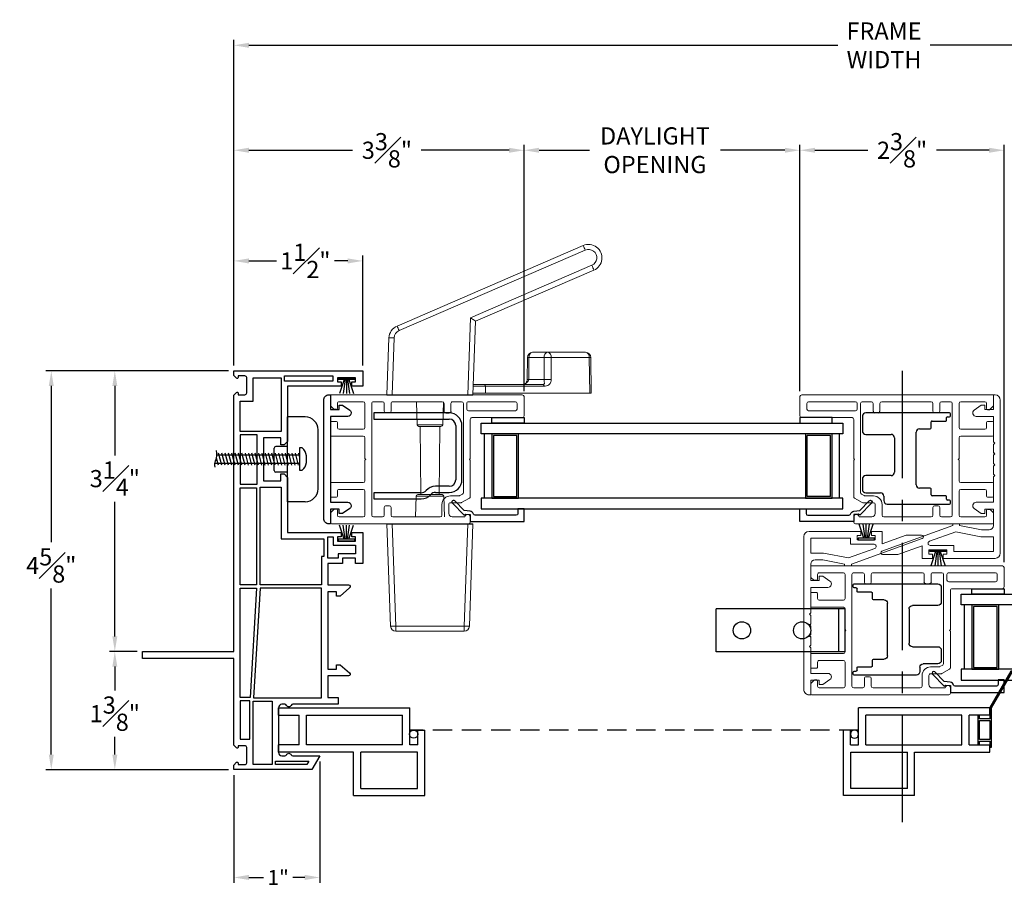
# Model space of a CAD drawing. Extents: x 137.7 to 165.6, y 14.6 to 58.8.
# Drawn here: x 137.7 to 149.1, y 14.8 to 24.9 of the extents above; entities that cross this region are included whole.
import ezdxf

# ---------------------------------------------------------------- set-up
doc = ezdxf.new("R2010")
doc.units = 0
doc.header["$LTSCALE"] = 0.3
doc.header["$MEASUREMENT"] = 0
doc.linetypes.add('CENTER', pattern=[2, 1.25, -0.25, 0.25, -0.25])
doc.linetypes.add('HIDDEN', pattern=[0.375, 0.25, -0.125])
doc.layers.add('CENTER', color=2, linetype='CENTER')
doc.layers.add('SECTION', color=7, linetype='Continuous')
doc.styles.add('ARCHITECTURAL', font='simplex.shx')
doc.dimstyles.new('DIM-MMSTACKED', dxfattribs={"dimscale": 0, "dimtxt": 0.5, "dimasz": 0.125, "dimexe": 0.063, "dimexo": 0.063, "dimgap": 0.07, "dimtad": 0, "dimtih": 1, "dimtoh": 1, "dimdec": 4, "dimzin": 4, "dimdsep": 46, "dimlunit": 4, "dimtxsty": 'ARCHITECTURAL', "dimcen": 0.02, "dimclrt": 7, "dimadec": 0, "dimazin": 0, "dimtfac": 0.75, "dimtdec": 4, "dimtmove": 2, "dimatfit": 3, "dimfxl": 1, "dimfrac": 1, "dimtolj": 1, "dimtzin": 4, "dimarcsym": 0})

# ---------------------------------------------------------------- blocks, each defined once
blk = doc.blocks.new('Weatherstrip')
at = {"linetype": 'Continuous'}
for p, q in [((100.637, 8.108), (100.637, 8.298)), ((100.637, 8.298), (100.657, 8.298)), ((100.657, 8.298), (100.657, 8.108)), ((100.657, 8.23), (100.822, 8.285)), ((100.657, 8.216), (100.822, 8.239)), ((100.657, 8.203), (100.822, 8.203)), ((100.657, 8.189), (100.822, 8.166)), ((100.657, 8.175), (100.822, 8.12)), ((100.657, 8.108), (100.637, 8.108))]:
    blk.add_line(p, q, dxfattribs=at)
blk.add_line((100.657, 8.108), (100.657, 8.108))
blk = doc.blocks.new('Strike')
at = {"linetype": 'Continuous'}
for p, q in [((24.661, 25.55), (24.456, 25.55)), ((24.456, 24.564), (24.456, 25.55)), ((24.811, 24.714), (24.811, 25.4)), ((24.456, 25.207), (24.321, 25.207)), ((24.301, 24.927), (24.301, 25.187)), ((24.456, 24.907), (24.321, 24.907)), ((24.661, 24.564), (24.456, 24.564))]:
    blk.add_line(p, q, dxfattribs=at)
for p, q in [((23.636, 25.109), (24.596, 25.109)), ((23.691, 24.99), (23.654, 25.128)), ((23.73, 24.99), (23.693, 25.128)), ((23.769, 24.99), (23.732, 25.128)), ((23.808, 24.99), (23.771, 25.128)), ((23.846, 24.99), (23.809, 25.128)), ((23.885, 24.99), (23.848, 25.128)), ((23.924, 24.99), (23.887, 25.128)), ((23.963, 24.99), (23.926, 25.128)), ((24.002, 24.99), (23.965, 25.128)), ((24.041, 24.99), (24.004, 25.128)), ((24.079, 24.99), (24.042, 25.128)), ((24.118, 24.99), (24.081, 25.128)), ((24.157, 24.99), (24.12, 25.128)), ((24.196, 24.99), (24.159, 25.128)), ((24.235, 24.99), (24.198, 25.128)), ((24.273, 24.99), (24.236, 25.128)), ((24.312, 24.99), (24.275, 25.128)), ((24.351, 24.99), (24.314, 25.128)), ((24.39, 24.99), (24.353, 25.128)), ((24.429, 24.99), (24.392, 25.128)), ((24.468, 24.99), (24.431, 25.128)), ((24.506, 24.99), (24.469, 25.128)), ((24.545, 24.99), (24.508, 25.128)), ((24.584, 24.99), (24.547, 25.128)), ((24.596, 25.091), (24.586, 25.128)), ((24.596, 25.189), (24.596, 24.929)), ((24.626, 25.189), (24.596, 25.189)), ((24.676, 25.02), (24.676, 25.098)), ((24.596, 25.01), (23.608, 25.01)), ((23.652, 24.99), (23.631, 25.071)), ((24.596, 24.929), (24.626, 24.929))]:
    blk.add_line(p, q)
for centre, radius, start, end in [((24.661, 25.4), 0.15, 0, 90), ((24.321, 25.187), 0.02, 90, 180), ((24.321, 24.927), 0.02, 180, 270), ((24.661, 24.714), 0.15, 270, 0)]:
    blk.add_arc(centre, radius, start, end, dxfattribs=at)
for centre, radius, start, end in [((23.483, 25.112), 0.153, 332.1206, 17.6504), ((24.53, 25.077), 0.148, 8.43, 49.57), ((23.711, 24.992), 0.105, 152.1206, 194.6217), ((24.53, 25.042), 0.148, 310.43, 351.57)]:
    blk.add_arc(centre, radius, start, end)
blk = doc.blocks.new('Screen vertical')
for p, q in [((12.315, 40.924), (13.84, 40.924)), ((12.315, 40.839), (12.315, 40.924)), ((13.84, 40.494), (13.84, 40.924)), ((12.315, 40.839), (12.555, 40.839)), ((12.555, 40.494), (12.555, 40.839)), ((12.64, 40.839), (13.755, 40.839)), ((12.64, 40.494), (12.64, 40.839)), ((13.755, 40.494), (13.755, 40.839)), ((13.935, 40.494), (13.935, 40.667)), ((13.935, 40.667), (14.015, 40.667)), ((14.015, 39.904), (14.015, 40.667)), ((12.555, 40.494), (12.315, 40.494)), ((12.315, 40.409), (12.315, 40.494)), ((13.755, 40.494), (12.64, 40.494)), ((13.935, 40.494), (13.84, 40.494)), ((13.188, 40.409), (12.315, 40.409)), ((13.188, 39.904), (13.188, 40.409)), ((13.93, 40.409), (13.273, 40.409)), ((13.273, 39.989), (13.273, 40.409)), ((13.93, 39.989), (13.93, 40.409)), ((13.273, 39.989), (13.93, 39.989)), ((13.188, 39.904), (14.015, 39.904))]:
    blk.add_line(p, q)
blk.add_circle((13.887, 40.619), 0.0475)
blk = doc.blocks.new('New interlock')
at = {"linetype": 'Continuous', "lineweight": 15}
for p, q in [((49.882, 24.779), (49.882, 25.382)), ((49.962, 24.901), (49.962, 25.362)), ((49.962, 25.362), (50.134, 25.362)), ((50.134, 25.362), (50.134, 25.214)), ((50.214, 25.312), (50.214, 25.222)), ((50.454, 25.362), (50.264, 25.362)), ((50.454, 25.262), (50.454, 25.362)), ((50.534, 25.362), (50.534, 25.162)), ((50.831, 25.362), (50.534, 25.362)), ((50.956, 25.362), (50.861, 25.362)), ((51.081, 25.362), (50.986, 25.362)), ((51.206, 25.362), (51.111, 25.362)), ((51.534, 25.362), (51.236, 25.362)), ((51.534, 25.162), (51.534, 25.362)), ((51.614, 25.362), (51.614, 25.262)), ((51.784, 25.362), (51.614, 25.362)), ((51.784, 25.382), (51.784, 25.362)), ((50.134, 25.214), (50.191, 24.923)), ((50.214, 25.222), (50.264, 24.968)), ((50.404, 25.262), (50.454, 25.262)), ((50.404, 25.221), (50.404, 25.262)), ((50.461, 25.139), (50.404, 25.221)), ((51.664, 25.221), (51.607, 25.139)), ((51.614, 25.262), (51.664, 25.262)), ((51.664, 25.262), (51.664, 25.221)), ((50.264, 24.968), (50.284, 24.968)), ((50.284, 24.968), (50.284, 24.888)), ((50.032, 24.901), (49.962, 24.901)), ((50.264, 24.888), (49.965, 24.065)), ((50.032, 24.626), (50.032, 24.901)), ((50.191, 24.923), (50.08, 24.617)), ((50.284, 24.888), (50.264, 24.888)), ((49.932, 24.779), (49.882, 24.779)), ((49.932, 24.821), (49.932, 24.779)), ((49.982, 24.821), (49.932, 24.821)), ((49.982, 24.612), (49.982, 24.821)), ((49.882, 24.654), (49.932, 24.654)), ((49.882, 24.532), (49.882, 24.654)), ((49.932, 24.654), (49.932, 24.612)), ((50.028, 24.532), (49.882, 24.532)), ((49.926, 24.251), (50.028, 24.532)), ((49.932, 24.612), (49.982, 24.612)), ((49.926, 24.072), (49.926, 24.251))]:
    blk.add_line(p, q, dxfattribs=at)
at = {"ltscale": 3.333333}
for p, q in [((50.846, 25.377), (50.831, 25.362)), ((50.846, 25.377), (50.861, 25.362)), ((50.971, 25.377), (50.956, 25.362)), ((50.971, 25.377), (50.986, 25.362)), ((51.096, 25.377), (51.081, 25.362)), ((51.096, 25.377), (51.111, 25.362)), ((51.221, 25.377), (51.206, 25.362)), ((51.221, 25.377), (51.236, 25.362))]:
    blk.add_line(p, q, dxfattribs=at)
at = {"linetype": 'Continuous', "lineweight": 15}
blk.add_lwpolyline([(49.942, 25.442), (51.724, 25.442)], dxfattribs=at)
for centre, radius, start, end in [((49.942, 25.382), 0.06, 90, 180), ((51.724, 25.382), 0.06, 0, 90), ((50.264, 25.312), 0.05, 90, 180), ((50.494, 25.162), 0.04, 215, 0), ((51.574, 25.162), 0.04, 180, 325), ((50.057, 24.626), 0.025, 180, 340.0201), ((49.946, 24.072), 0.02, 180, 340.0201)]:
    blk.add_arc(centre, radius, start, end, dxfattribs=at)
blk = doc.blocks.new('Sash')
at = {"color": 7, "linetype": 'Continuous', "lineweight": 15}
for p, q in [((57.37, 39.251), (57.37, 38.666)), ((57.615, 39.271), (57.39, 39.271)), ((57.45, 38.626), (57.45, 39.171)), ((57.47, 39.191), (57.535, 39.191)), ((57.555, 39.171), (57.555, 38.626)), ((57.635, 39.251), (57.635, 37.021)), ((56.135, 38.626), (56.135, 37.031)), ((56.215, 38.646), (56.155, 38.646)), ((56.435, 38.636), (56.383, 38.546)), ((56.875, 38.646), (56.452, 38.646)), ((56.885, 38.636), (56.875, 38.646)), ((56.895, 38.646), (56.885, 38.636)), ((57.35, 38.646), (56.895, 38.646)), ((57.535, 38.606), (57.47, 38.606)), ((56.215, 38.436), (56.215, 38.578)), ((56.38, 38.536), (56.38, 38.416)), ((56.46, 38.416), (56.46, 38.514)), ((56.463, 38.524), (56.481, 38.556)), ((56.498, 38.566), (57.535, 38.566)), ((57.555, 38.546), (57.555, 38.441)), ((56.36, 38.396), (56.255, 38.396)), ((57.445, 38.421), (57.535, 38.421)), ((56.215, 37.746), (56.215, 38.296)), ((56.235, 38.316), (56.36, 38.316)), ((57.445, 38.341), (57.535, 38.341)), ((57.555, 38.321), (57.555, 37.746)), ((56.325, 37.726), (56.235, 37.726)), ((56.345, 37.706), (56.345, 37.666)), ((57.425, 37.706), (57.425, 37.666)), ((57.445, 37.726), (57.535, 37.726)), ((56.215, 37.521), (56.215, 37.626)), ((56.325, 37.646), (56.235, 37.646)), ((57.445, 37.646), (57.535, 37.646)), ((57.555, 37.626), (57.555, 37.521)), ((57.535, 37.501), (56.235, 37.501)), ((56.215, 37.121), (56.215, 37.401)), ((56.235, 37.421), (56.515, 37.421)), ((56.535, 37.401), (56.535, 37.121)), ((56.615, 37.031), (56.615, 37.401)), ((56.635, 37.421), (56.875, 37.421)), ((56.875, 37.421), (56.885, 37.431)), ((56.885, 37.431), (56.895, 37.421)), ((56.895, 37.421), (57.135, 37.421)), ((57.155, 37.401), (57.155, 37.031)), ((57.235, 37.121), (57.235, 37.401)), ((57.255, 37.421), (57.535, 37.421)), ((57.555, 37.401), (57.555, 37.121)), ((56.295, 37.101), (56.235, 37.101)), ((56.515, 37.101), (56.455, 37.101)), ((57.315, 37.101), (57.255, 37.101)), ((57.535, 37.101), (57.475, 37.101)), ((56.145, 37.021), (56.261, 37.021)), ((56.268, 37.024), (56.302, 37.058)), ((56.445, 37.091), (56.445, 37.031)), ((56.455, 37.021), (56.605, 37.021)), ((57.165, 37.021), (57.315, 37.021)), ((57.325, 37.031), (57.325, 37.091)), ((57.468, 37.058), (57.502, 37.024)), ((57.509, 37.021), (57.635, 37.021))]:
    blk.add_line(p, q, dxfattribs=at)
for p, q in [((57.425, 38.361), (57.425, 38.401)), ((56.305, 37.091), (56.305, 37.065)), ((57.465, 37.091), (57.465, 37.065))]:
    blk.add_line(p, q)
for centre, radius, start, end in [((57.39, 39.251), 0.02, 90, 180), ((57.47, 39.171), 0.02, 90, 180), ((57.535, 39.171), 0.02, 0, 90), ((57.615, 39.251), 0.02, 0, 90), ((56.155, 38.626), 0.02, 90, 180), ((56.215, 38.616), 0.03, 284.4775, 90), ((56.225, 38.578), 0.01, 104.4775, 180), ((56.452, 38.626), 0.02, 90, 150), ((57.35, 38.666), 0.02, 270, 0), ((57.47, 38.626), 0.02, 180, 270), ((57.535, 38.626), 0.02, 270, 0), ((56.4, 38.536), 0.02, 150, 180), ((56.48, 38.514), 0.02, 150, 180), ((56.498, 38.546), 0.02, 90, 150), ((57.535, 38.546), 0.02, 0, 90), ((56.255, 38.436), 0.04, 180, 270), ((56.36, 38.416), 0.02, 270, 0), ((56.36, 38.416), 0.1, 270, 0), ((57.535, 38.441), 0.02, 270, 0), ((56.235, 38.296), 0.02, 90, 180), ((57.535, 38.321), 0.02, 0, 90), ((56.235, 37.746), 0.02, 180, 270), ((56.325, 37.706), 0.02, 0, 90), ((57.445, 37.706), 0.02, 90, 180), ((57.535, 37.746), 0.02, 270, 0), ((56.235, 37.626), 0.02, 90, 180), ((56.325, 37.666), 0.02, 270, 0), ((57.445, 37.666), 0.02, 180, 270), ((57.535, 37.626), 0.02, 0, 90), ((56.235, 37.521), 0.02, 180, 270), ((57.535, 37.521), 0.02, 270, 0), ((56.235, 37.401), 0.02, 90, 180), ((56.515, 37.401), 0.02, 0, 90), ((56.635, 37.401), 0.02, 90, 180), ((57.135, 37.401), 0.02, 0, 90), ((57.255, 37.401), 0.02, 90, 180), ((57.535, 37.401), 0.02, 0, 90), ((56.235, 37.121), 0.02, 180, 270), ((56.295, 37.091), 0.01, 0, 90), ((56.455, 37.091), 0.01, 90, 180), ((56.515, 37.121), 0.02, 270, 0), ((57.255, 37.121), 0.02, 180, 270), ((57.315, 37.091), 0.01, 0, 90), ((57.475, 37.091), 0.01, 90, 180), ((57.535, 37.121), 0.02, 270, 0), ((56.145, 37.031), 0.01, 180, 270), ((56.261, 37.031), 0.01, 270, 315), ((56.295, 37.065), 0.01, 315, 0), ((56.455, 37.031), 0.01, 180, 270), ((56.605, 37.031), 0.01, 270, 0), ((57.165, 37.031), 0.01, 180, 270), ((57.315, 37.031), 0.01, 270, 0), ((57.475, 37.065), 0.01, 180, 225), ((57.509, 37.031), 0.01, 225, 270)]:
    blk.add_arc(centre, radius, start, end, dxfattribs=at)
for centre, start, end in [((57.445, 38.401), 90, 180), ((57.445, 38.361), 180, 270)]:
    blk.add_arc(centre, 0.02, start, end)
blk = doc.blocks.new('Arno Handle')
at = {"color": 7, "linetype": 'Continuous', "lineweight": 15}
for p, q in [((126.46, 112.483), (124.295, 111.546)), ((124.319, 111.493), (126.484, 112.43)), ((126.56, 112.253), (125.149, 111.643)), ((125.208, 111.601), (126.584, 112.196)), ((125.149, 111.643), (125.118, 110.746)), ((125.178, 110.746), (125.208, 111.601)), ((124.201, 111.408), (124.178, 110.746)), ((124.238, 110.746), (124.261, 111.408)), ((126.047, 111.241), (125.872, 111.241)), ((126.488, 111.241), (126.047, 111.241)), ((125.808, 110.923), (125.812, 111.181)), ((125.826, 110.925), (125.829, 111.181)), ((125.829, 111.181), (126.004, 111.181)), ((126.004, 111.181), (126.004, 110.925)), ((126.089, 111.181), (126.531, 111.181)), ((126.089, 110.925), (126.089, 111.181)), ((126.531, 111.181), (126.536, 110.766)), ((126.548, 111.181), (126.553, 110.766)), ((125.309, 110.866), (125.182, 110.866)), ((125.99, 110.866), (125.309, 110.866)), ((125.323, 110.846), (125.324, 110.766)), ((125.323, 110.846), (126.005, 110.846)), ((125.755, 110.866), (125.767, 110.868)), ((126.004, 110.925), (125.826, 110.925)), ((125.324, 110.766), (125.179, 110.766)), ((126.536, 110.766), (125.324, 110.766)), ((126.536, 110.766), (126.553, 110.766)), ((124.53, 110.397), (124.521, 110.666)), ((124.835, 110.666), (124.826, 110.397)), ((124.55, 110.378), (124.678, 110.378)), ((124.57, 109.586), (124.563, 110.378)), ((124.678, 110.378), (124.806, 110.378)), ((124.786, 109.586), (124.793, 110.378)), ((124.678, 109.586), (124.537, 109.586)), ((124.819, 109.586), (124.678, 109.586)), ((124.509, 109.326), (124.517, 109.566)), ((124.839, 109.566), (124.847, 109.326)), ((124.178, 109.246), (124.22, 108.053)), ((124.28, 108.053), (124.238, 109.246)), ((125.118, 109.246), (125.076, 108.053)), ((125.136, 108.053), (125.178, 109.246)), ((125.076, 108.053), (124.28, 108.053)), ((124.28, 108.053), (124.28, 107.996)), ((124.28, 107.996), (125.076, 107.996)), ((125.076, 108.053), (125.076, 107.996))]:
    blk.add_line(p, q, dxfattribs=at)
at = {"color": 8, "linetype": 'Continuous', "lineweight": 15}
for p, q in [((125.182, 110.846), (125.323, 110.846)), ((124.678, 110.397), (124.53, 110.397)), ((124.826, 110.397), (124.678, 110.397)), ((124.517, 109.566), (124.839, 109.566))]:
    blk.add_line(p, q, dxfattribs=at)
for p, q in [((124.178, 110.746), (125.178, 110.746)), ((124.178, 109.246), (125.178, 109.246))]:
    blk.add_line(p, q)
at = {"color": 8, "linetype": 'Continuous', "lineweight": 15, "flags": 128}
for points in [[(125.812, 111.181), (125.813, 111.181), (125.816, 111.181), (125.822, 111.181), (125.829, 111.181)], [(126.548, 111.181), (126.547, 111.181), (126.544, 111.181), (126.538, 111.181), (126.531, 111.181)]]:
    blk.add_lwpolyline(points, dxfattribs=at)
at = {"color": 7, "linetype": 'Continuous', "lineweight": 15}
for centre, radius, start, end in [((126.522, 112.339), 0.156, 293.3952, 113.3952), ((125.527, 112.031), 1.036, 22.6091, 25.8214), ((126.522, 112.341), 0.0963, 293.3952, 113.3952), ((125.53, 111.79), 1.129, 21.0543, 24.1975), ((124.357, 111.403), 0.156, 113.3952, 178), ((123.363, 111.095), 1.036, 22.6092, 25.8215), ((124.357, 111.405), 0.0962, 113.3952, 178), ((124.231, 110.978), 0.431, 86.0128, 93.9872), ((125.872, 111.181), 0.06, 90, 179.2929), ((125.882, 111.188), 0.0534, 101.3238, 187.6753), ((126.057, 111.188), 0.0534, 101.3237, 187.6753), ((126.036, 111.188), 0.0534, 352.3247, 78.6761), ((126.488, 111.181), 0.06, 0.7071, 90), ((126.478, 111.188), 0.0534, 352.3247, 78.6761), ((126.047, 107.155), 4.026, 89.3962, 90.6038), ((125.306, 110.848), 0.0178, 352.3246, 78.6763), ((124.55, 110.398), 0.02, 182, 270), ((124.806, 110.398), 0.02, 270, 358), ((124.537, 109.566), 0.02, 90, 178), ((124.819, 109.566), 0.02, 2, 90), ((124.25, 108.484), 0.431, 266.0127, 273.9873), ((124.28, 108.056), 0.06, 182, 270), ((125.106, 108.484), 0.431, 266.0127, 273.9873), ((125.076, 108.056), 0.06, 270, 358)]:
    blk.add_arc(centre, radius, start, end, dxfattribs=at)
at = {"color": 7, "linetype": 'Continuous', "lineweight": 15, "extrusion": (0, 0, -1)}
blk.add_ellipse((125.149, 111.641), major_axis=(-0.0586, 0.04), ratio=0.024374, start_param=1.554169, end_param=3.126184, dxfattribs=at)
at = {"color": 7, "linetype": 'Continuous', "lineweight": 15}
for points, knots in [([(125.767, 110.868), (125.773, 110.871), (125.784, 110.876), (125.797, 110.889), (125.804, 110.9), (125.808, 110.912), (125.808, 110.921), (125.809, 110.925)], [0, 0, 0, 0, 0.283228, 0.498701, 0.713026, 0.839397, 1, 1, 1, 1]), ([(125.99, 110.866), (125.994, 110.866), (126, 110.866), (126.006, 110.871), (126.009, 110.878), (126.009, 110.888), (126.006, 110.898), (126.004, 110.912), (126.004, 110.921), (126.004, 110.925)], [0, 0, 0, 0, 0.130682, 0.261905, 0.398131, 0.54336, 0.761763, 0.877788, 1, 1, 1, 1]), ([(125.99, 110.866), (125.992, 110.865), (125.996, 110.865), (126.001, 110.86), (126.004, 110.854), (126.004, 110.848), (126.005, 110.846)], [0, 0, 0, 0, 0.250002, 0.5, 0.75, 1, 1, 1, 1]), ([(126.004, 110.925), (126.01, 110.925), (126.023, 110.925), (126.047, 110.925), (126.07, 110.925), (126.083, 110.925), (126.089, 110.925)], [0, 0, 0, 0, 0.250001, 0.500001, 0.750001, 1, 1, 1, 1]), ([(126.005, 110.846), (126.014, 110.847), (126.033, 110.848), (126.056, 110.858), (126.072, 110.871), (126.082, 110.886), (126.088, 110.905), (126.089, 110.918), (126.089, 110.925)], [0, 0, 0, 0, 0.259916, 0.486502, 0.624959, 0.749078, 0.870081, 1, 1, 1, 1])]:
    blk.add_open_spline(points, degree=3, knots=knots, dxfattribs=at)
at = {"color": 8, "linetype": 'Continuous', "lineweight": 15}
for points, knots in [([(125.767, 110.868), (125.771, 110.869), (125.779, 110.872), (125.791, 110.879), (125.804, 110.888), (125.816, 110.898), (125.825, 110.912), (125.826, 110.921), (125.826, 110.925)], [0, 0, 0, 0, 0.172347, 0.306801, 0.463652, 0.720177, 0.856436, 1, 1, 1, 1]), ([(125.809, 110.925), (125.809, 110.925), (125.811, 110.925), (125.821, 110.925), (125.826, 110.925)], [0, 0, 0, 0, 0.499999, 1, 1, 1, 1])]:
    blk.add_open_spline(points, degree=3, knots=knots, dxfattribs=at)
blk = doc.blocks.new('RF7200')
for p, q in [((39.749, 34.196), (38.872, 34.196)), ((38.872, 34.196), (38.872, 34.124)), ((38.872, 34.124), (39.749, 34.124)), ((39.825, 34.048), (39.825, 33.419)), ((39.897, 33.419), (39.897, 34.048)), ((39.749, 33.343), (39.587, 33.343)), ((39.422, 33.268), (38.872, 33.268)), ((38.872, 33.268), (38.872, 33.196)), ((39.587, 33.271), (39.749, 33.271)), ((38.872, 33.196), (39.422, 33.196))]:
    blk.add_line(p, q)
for centre, radius, start, end in [((39.749, 34.048), 0.148, 0, 90), ((39.749, 34.048), 0.076, 0, 90), ((39.587, 33.201), 0.142, 90, 139.0073), ((39.749, 33.419), 0.076, 270, 0), ((39.749, 33.419), 0.148, 270, 0), ((39.422, 33.344), 0.076, 270, 319.0073), ((39.422, 33.344), 0.148, 270, 319.0073), ((39.587, 33.201), 0.07, 90, 139.0073)]:
    blk.add_arc(centre, radius, start, end)
blk = doc.blocks.new('EX7206')
for p, q in [((73.531, 25.784), (73.531, 25.614)), ((74.546, 25.824), (73.571, 25.824)), ((74.511, 25.739), (74.511, 25.769)), ((74.521, 25.779), (74.546, 25.779)), ((74.556, 25.789), (74.556, 25.814)), ((74.331, 25.649), (74.331, 25.719)), ((74.341, 25.729), (74.501, 25.729)), ((73.571, 25.574), (73.866, 25.574)), ((74.156, 24.989), (74.156, 25.599)), ((74.196, 25.639), (74.321, 25.639)), ((73.906, 25.534), (73.906, 25.134)), ((73.866, 25.094), (73.571, 25.094)), ((73.531, 25.054), (73.531, 24.934)), ((73.571, 24.894), (73.741, 24.894)), ((73.781, 24.854), (73.781, 24.804)), ((74.321, 24.949), (74.196, 24.949)), ((74.331, 24.869), (74.331, 24.939)), ((74.501, 24.859), (74.341, 24.859)), ((74.511, 24.819), (74.511, 24.849)), ((73.821, 24.764), (74.546, 24.764)), ((74.546, 24.809), (74.521, 24.809)), ((74.556, 24.774), (74.556, 24.799))]:
    blk.add_line(p, q)
for centre, radius, start, end in [((73.571, 25.784), 0.04, 90, 180), ((74.521, 25.769), 0.01, 90, 180), ((74.546, 25.814), 0.01, 0, 90), ((74.546, 25.789), 0.01, 270, 0), ((74.321, 25.649), 0.01, 270, 0), ((74.341, 25.719), 0.01, 90, 180), ((74.501, 25.739), 0.01, 270, 0), ((73.571, 25.614), 0.04, 180, 270), ((73.866, 25.534), 0.04, 0, 90), ((74.196, 25.599), 0.04, 90, 180), ((73.571, 25.054), 0.04, 90, 180), ((73.866, 25.134), 0.04, 270, 0), ((74.196, 24.989), 0.04, 180, 270), ((73.571, 24.934), 0.04, 180, 270), ((73.741, 24.854), 0.04, 0, 90), ((74.321, 24.939), 0.01, 0, 90), ((74.341, 24.869), 0.01, 180, 270), ((74.501, 24.849), 0.01, 0, 90), ((73.821, 24.804), 0.04, 180, 270), ((74.521, 24.819), 0.01, 180, 270), ((74.546, 24.799), 0.01, 0, 90), ((74.546, 24.774), 0.01, 270, 0)]:
    blk.add_arc(centre, radius, start, end)
blk = doc.blocks.new('*D43')
at = {"color": 0, "lineweight": -2, "ltscale": 3.333333, "transparency": 16777216}
for p, q in [((140.162, 20.831), (140.162, 24.618)), ((140.337, 24.555), (147.186, 24.555)), ((155.761, 24.555), (148.26, 24.555)), ((155.936, 20.831), (155.936, 24.618))]:
    blk.add_line(p, q, dxfattribs=at)
at = {"color": 0, "ltscale": 3.333333, "transparency": 16777216}
for points in [[(140.337, 24.584), (140.337, 24.526), (140.162, 24.555)], [(155.761, 24.584), (155.761, 24.526), (155.936, 24.555)]]:
    blk.add_solid(points, dxfattribs=at)
at = {"layer": 'Defpoints', "color": 0, "ltscale": 3.333333, "transparency": 16777216}
for p in [(155.936, 24.555), (140.162, 20.768), (155.936, 20.768)]:
    blk.add_point(p, dxfattribs=at)
at = {"color": 7, "ltscale": 3.333333, "transparency": 16777216, "insert": (147.723, 24.555), "char_height": 0.2, "attachment_point": 5, "style": 'ARCHITECTURAL'}
blk.add_mtext('\\A1;FRAME\\PWIDTH', dxfattribs=at)
blk = doc.blocks.new('*D45')
at = {"color": 0, "lineweight": -2, "ltscale": 3.333333, "transparency": 16777216}
for p, q in [((143.537, 20.531), (143.537, 23.397)), ((146.745, 20.531), (146.745, 23.397)), ((143.712, 23.334), (144.299, 23.334)), ((146.57, 23.334), (145.82, 23.334))]:
    blk.add_line(p, q, dxfattribs=at)
at = {"color": 0, "ltscale": 3.333333, "transparency": 16777216}
for points in [[(143.712, 23.363), (143.712, 23.305), (143.537, 23.334)], [(146.57, 23.363), (146.57, 23.305), (146.745, 23.334)]]:
    blk.add_solid(points, dxfattribs=at)
at = {"layer": 'Defpoints', "color": 0, "ltscale": 3.333333, "transparency": 16777216}
for p in [(146.745, 23.334), (143.537, 20.468), (146.745, 20.468)]:
    blk.add_point(p, dxfattribs=at)
at = {"color": 7, "ltscale": 3.333333, "transparency": 16777216, "insert": (145.059, 23.601), "char_height": 0.2, "attachment_point": 2, "style": 'ARCHITECTURAL'}
blk.add_mtext('\\A1;DAYLIGHT\\POPENING', dxfattribs=at)
blk = doc.blocks.new('*D46')
at = {"color": 0, "lineweight": -2, "ltscale": 3.333333, "transparency": 16777216}
for p, q in [((140.162, 20.831), (140.162, 23.397)), ((143.537, 20.531), (143.537, 23.397)), ((140.337, 23.334), (141.543, 23.334)), ((143.362, 23.334), (142.34, 23.334))]:
    blk.add_line(p, q, dxfattribs=at)
at = {"color": 0, "ltscale": 3.333333, "transparency": 16777216}
for points in [[(140.337, 23.363), (140.337, 23.305), (140.162, 23.334)], [(143.362, 23.363), (143.362, 23.305), (143.537, 23.334)]]:
    blk.add_solid(points, dxfattribs=at)
at = {"layer": 'Defpoints', "color": 0, "ltscale": 3.333333, "transparency": 16777216}
for p in [(143.537, 23.334), (140.162, 20.768), (143.537, 20.468)]:
    blk.add_point(p, dxfattribs=at)
at = {"color": 7, "ltscale": 3.333333, "transparency": 16777216, "insert": (141.942, 23.334), "char_height": 0.2, "attachment_point": 5, "style": 'ARCHITECTURAL'}
blk.add_mtext('\\A1;3{\\H1.000000x;\\S3#8;}"', dxfattribs=at)
blk = doc.blocks.new('*D47')
at = {"color": 0, "lineweight": -2, "ltscale": 3.333333, "transparency": 16777216}
for p, q in [((146.745, 20.531), (146.745, 23.397)), ((149.12, 18.542), (149.12, 23.397)), ((146.92, 23.334), (147.534, 23.334)), ((148.945, 23.334), (148.332, 23.334))]:
    blk.add_line(p, q, dxfattribs=at)
at = {"color": 0, "ltscale": 3.333333, "transparency": 16777216}
for points in [[(146.92, 23.363), (146.92, 23.305), (146.745, 23.334)], [(148.945, 23.363), (148.945, 23.305), (149.12, 23.334)]]:
    blk.add_solid(points, dxfattribs=at)
at = {"layer": 'Defpoints', "color": 0, "ltscale": 3.333333, "transparency": 16777216}
for p in [(149.12, 23.334), (146.745, 20.468), (149.12, 18.479)]:
    blk.add_point(p, dxfattribs=at)
at = {"color": 7, "ltscale": 3.333333, "transparency": 16777216, "insert": (147.933, 23.334), "char_height": 0.2, "attachment_point": 5, "style": 'ARCHITECTURAL'}
blk.add_mtext('\\A1;2{\\H1.000000x;\\S3#8;}"', dxfattribs=at)
blk = doc.blocks.new('*D51')
at = {"color": 0, "lineweight": -2, "ltscale": 3.333333, "transparency": 16777216}
for p, q in [((140.162, 20.831), (140.162, 22.11)), ((141.662, 20.831), (141.662, 22.11)), ((140.337, 22.047), (140.658, 22.047)), ((141.487, 22.047), (141.331, 22.047))]:
    blk.add_line(p, q, dxfattribs=at)
at = {"color": 0, "ltscale": 3.333333, "transparency": 16777216}
for points in [[(140.337, 22.076), (140.337, 22.017), (140.162, 22.047)], [(141.487, 22.076), (141.487, 22.017), (141.662, 22.047)]]:
    blk.add_solid(points, dxfattribs=at)
at = {"layer": 'Defpoints', "color": 0, "ltscale": 3.333333, "transparency": 16777216}
for p in [(141.662, 22.047), (140.162, 20.768), (141.662, 20.768)]:
    blk.add_point(p, dxfattribs=at)
at = {"color": 7, "ltscale": 3.333333, "transparency": 16777216, "insert": (140.994, 22.047), "char_height": 0.2, "attachment_point": 5, "style": 'ARCHITECTURAL'}
blk.add_mtext('\\A1;1{\\H1.000000x;\\S1#2;}"', dxfattribs=at)
blk = doc.blocks.new('*D52')
at = {"color": 0, "lineweight": -2, "ltscale": 3.333333, "transparency": 16777216}
for p, q in [((141.162, 16.225), (141.162, 14.811)), ((140.162, 16.065), (140.162, 14.811)), ((140.337, 14.874), (140.508, 14.874)), ((140.987, 14.874), (140.848, 14.874))]:
    blk.add_line(p, q, dxfattribs=at)
at = {"color": 0, "ltscale": 3.333333, "transparency": 16777216}
for points in [[(140.337, 14.904), (140.337, 14.845), (140.162, 14.874)], [(140.987, 14.904), (140.987, 14.845), (141.162, 14.874)]]:
    blk.add_solid(points, dxfattribs=at)
at = {"layer": 'Defpoints', "color": 0, "ltscale": 3.333333, "transparency": 16777216}
for p in [(141.162, 16.288), (140.162, 16.128), (140.162, 14.874)]:
    blk.add_point(p, dxfattribs=at)
at = {"color": 7, "ltscale": 3.333333, "transparency": 16777216, "insert": (140.678, 14.874), "char_height": 0.175, "attachment_point": 5, "style": 'ARCHITECTURAL'}
blk.add_mtext('\\A1;1"', dxfattribs=at)
blk = doc.blocks.new('*D54')
at = {"color": 0, "lineweight": -2, "ltscale": 3.333333, "transparency": 16777216}
for p, q in [((139.039, 17.503), (138.715, 17.503)), ((138.778, 17.328), (138.778, 17.05)), ((138.778, 16.303), (138.778, 16.51)), ((140.099, 16.128), (138.715, 16.128))]:
    blk.add_line(p, q, dxfattribs=at)
at = {"color": 0, "ltscale": 3.333333, "transparency": 16777216}
for points in [[(138.749, 17.328), (138.807, 17.328), (138.778, 17.503)], [(138.749, 16.303), (138.807, 16.303), (138.778, 16.128)]]:
    blk.add_solid(points, dxfattribs=at)
at = {"layer": 'Defpoints', "color": 0, "ltscale": 3.333333, "transparency": 16777216}
for p in [(138.778, 17.503), (139.102, 17.503), (140.162, 16.128)]:
    blk.add_point(p, dxfattribs=at)
at = {"color": 7, "ltscale": 3.333333, "transparency": 16777216, "insert": (138.778, 16.78), "char_height": 0.2, "attachment_point": 5, "style": 'ARCHITECTURAL'}
blk.add_mtext('\\A1;1{\\H1.000000x;\\S3#8;}"', dxfattribs=at)
blk = doc.blocks.new('*D55')
at = {"color": 0, "lineweight": -2, "ltscale": 3.333333, "transparency": 16777216}
for p, q in [((140.099, 20.768), (138.715, 20.768)), ((138.778, 20.593), (138.778, 19.784)), ((138.778, 17.678), (138.778, 19.244)), ((139.039, 17.503), (138.715, 17.503))]:
    blk.add_line(p, q, dxfattribs=at)
at = {"color": 0, "ltscale": 3.333333, "transparency": 16777216}
for points in [[(138.749, 20.593), (138.807, 20.593), (138.778, 20.768)], [(138.749, 17.678), (138.807, 17.678), (138.778, 17.503)]]:
    blk.add_solid(points, dxfattribs=at)
at = {"layer": 'Defpoints', "color": 0, "ltscale": 3.333333, "transparency": 16777216}
for p in [(138.778, 20.768), (140.162, 20.768), (139.102, 17.503)]:
    blk.add_point(p, dxfattribs=at)
at = {"color": 7, "ltscale": 3.333333, "transparency": 16777216, "insert": (138.778, 19.514), "char_height": 0.2, "attachment_point": 5, "style": 'ARCHITECTURAL'}
blk.add_mtext('\\A1;3{\\H1.000000x;\\S1#4;}"', dxfattribs=at)
blk = doc.blocks.new('*D56')
at = {"color": 0, "lineweight": -2, "ltscale": 3.333333, "transparency": 16777216}
for p, q in [((140.099, 20.768), (137.976, 20.768)), ((138.039, 20.593), (138.039, 18.774)), ((138.039, 16.303), (138.039, 18.234)), ((140.099, 16.128), (137.976, 16.128))]:
    blk.add_line(p, q, dxfattribs=at)
at = {"color": 0, "ltscale": 3.333333, "transparency": 16777216}
for points in [[(138.01, 20.593), (138.068, 20.593), (138.039, 20.768)], [(138.01, 16.303), (138.068, 16.303), (138.039, 16.128)]]:
    blk.add_solid(points, dxfattribs=at)
at = {"layer": 'Defpoints', "color": 0, "ltscale": 3.333333, "transparency": 16777216}
for p in [(138.039, 20.768), (140.162, 20.768), (140.162, 16.128)]:
    blk.add_point(p, dxfattribs=at)
at = {"color": 7, "ltscale": 3.333333, "transparency": 16777216, "insert": (138.039, 18.504), "char_height": 0.2, "attachment_point": 5, "style": 'ARCHITECTURAL'}
blk.add_mtext('\\A1;4{\\H1.000000x;\\S5#8;}"', dxfattribs=at)
blk = doc.blocks.new('1.375 FIN SET BACK')
blk.add_lwpolyline([(7.603, 15.321), (6.981, 15.321), (6.981, 14.68), (6.941, 14.64), (6.901, 14.64), (6.901, 14.721), (6.701, 14.721), (6.701, 14.221), (6.901, 14.221), (6.901, 14.301), (6.941, 14.301), (6.981, 14.261), (6.981, 13.621), (7.603, 13.621), (7.603, 13.571), (7.561, 13.571), (7.561, 13.521), (7.771, 13.521), (7.771, 13.571), (7.728, 13.571), (7.728, 13.621), (7.856, 13.621), (7.856, 13.261), (7.771, 13.261), (7.771, 13.321), (7.62, 13.321), (7.62, 13.261), (7.451, 13.261), (7.451, 13.011), (7.689, 13.011, -0.700208), (7.702, 12.975), (7.591, 12.881), (7.551, 12.881), (7.551, 12.931), (7.451, 12.931), (7.451, 12.031), (7.551, 12.031), (7.551, 12.081), (7.591, 12.081), (7.702, 11.988, -0.700208), (7.689, 11.951), (7.451, 11.951), (7.451, 11.701), (7.571, 11.701), (7.571, 11.621), (7.041, 11.621, 0.298217), (7.023, 11.609, -0.654654), (6.968, 11.609, 0.298217), (6.95, 11.621), (6.916, 11.621, 0.414214), (6.876, 11.581), (6.876, 11.061, 0.414214), (6.916, 11.021), (6.95, 11.021, 0.298217), (6.968, 11.033, -0.654654), (7.023, 11.033, 0.298217), (7.041, 11.021), (7.356, 11.021), (7.264, 10.861), (6.356, 10.861), (6.356, 10.915), (6.389, 10.947, -0.668179), (6.406, 10.94), (6.406, 10.92), (6.486, 10.92, 0.414214), (6.506, 10.94), (6.506, 11.12, 0.414214), (6.486, 11.14), (6.406, 11.14), (6.406, 11.12, -0.668179), (6.389, 11.113), (6.356, 11.145), (6.356, 12.156), (5.296, 12.156), (5.296, 12.236), (6.356, 12.236), (6.356, 15.217), (6.389, 15.25, -0.668179), (6.406, 15.243), (6.406, 15.223), (6.486, 15.223, 0.414214), (6.506, 15.243), (6.506, 15.422, 0.414214), (6.486, 15.442), (6.406, 15.442), (6.406, 15.422, -0.668179), (6.389, 15.415), (6.356, 15.448), (6.356, 15.501), (7.856, 15.501), (7.856, 15.321), (7.728, 15.321), (7.728, 15.371), (7.771, 15.371), (7.771, 15.421), (7.561, 15.421), (7.561, 15.371), (7.603, 15.371)], format="xyb", close=True)
for points in [[(6.431, 15.147), (6.581, 15.147), (6.581, 15.421), (6.906, 15.421), (6.906, 14.796), (6.431, 14.796)], [(6.946, 15.441), (7.506, 15.441), (7.506, 15.381), (6.946, 15.381)], [(6.626, 14.181), (6.626, 14.756), (6.431, 14.756), (6.431, 14.181)], [(6.431, 13.011), (6.431, 14.141), (6.621, 14.141), (6.621, 13.011)], [(6.906, 14.146), (6.906, 13.546), (7.401, 13.546), (7.401, 13.341), (7.376, 13.341), (7.376, 13.011), (6.661, 13.011), (6.661, 14.146)], [(7.57, 13.321), (7.451, 13.321), (7.451, 13.571), (7.511, 13.571), (7.511, 13.471), (7.771, 13.471), (7.771, 13.371), (7.57, 13.371)], [(6.621, 12.971), (6.546, 11.701), (6.431, 11.701), (6.431, 12.971)], [(6.586, 11.696), (7.376, 11.696), (7.376, 12.971), (6.661, 12.971)], [(6.541, 11.215), (6.541, 11.661), (6.431, 11.661), (6.431, 11.215)], [(6.801, 10.921), (6.581, 10.921), (6.581, 11.656), (6.801, 11.656)], [(6.841, 10.961), (7.229, 10.961), (7.206, 10.921), (6.841, 10.921)]]:
    blk.add_lwpolyline(points, close=True)

msp = doc.modelspace()

# ---------------------------------------------------------------- linework, layer by layer
at = {"linetype": 'Continuous'}
for p, q in [((143.0767, 19.286), (143.0767, 20.036)), ((146.8285, 19.306), (146.8285, 20.016)), ((147.1005, 20.016), (146.8285, 20.016)), ((147.1005, 19.306), (146.8285, 19.306)), ((148.6605, 17.2962), (148.6605, 18.0462))]:
    msp.add_line(p, q, dxfattribs=at)
at = {"linetype": 'HIDDEN', "ltscale": 3}
msp.add_line((147.4276, 16.5887), (142.2063, 16.5887), dxfattribs=at)
msp.add_lwpolyline([(141.2867, 20.4885), (141.2867, 20.3185), (141.3867, 20.3185), (141.3867, 20.3685), (141.4267, 20.3685), (141.5096, 20.3104, -0.2419066), (141.5267, 20.2781, -0.4111289), (141.4867, 20.2385), (141.2867, 20.2385), (141.2867, 19.2385), (141.4867, 19.2385, -0.4111289), (141.5267, 19.1989, -0.2419066), (141.5096, 19.1666), (141.4267, 19.1085), (141.3867, 19.1085), (141.3867, 19.1585), (141.2867, 19.1585), (141.2867, 18.9885), (141.2667, 18.9885, -0.4142136), (141.2067, 19.0485), (141.2067, 20.4285, -0.4142136), (141.2667, 20.4885)], format="xyb", close=True)
for points in [[(147.2455, 20.036), (143.0367, 20.036), (143.0367, 20.161), (147.2455, 20.161)], [(143.1617, 20.2235), (143.5367, 20.2235), (143.5367, 20.161), (143.1617, 20.161)], [(147.1205, 20.2235), (146.7455, 20.2235), (146.7455, 20.161), (147.1205, 20.161)], [(148.7455, 18.2337), (149.1205, 18.2337), (149.1205, 18.1712), (148.7455, 18.1712)], [(153.071, 18.0462), (148.6205, 18.0462), (148.6205, 18.1712), (153.071, 18.1712)]]:
    msp.add_lwpolyline(points, close=True)
at = {"linetype": 'Continuous'}
for points in [[(143.4737, 19.286), (143.4737, 20.036), (143.1617, 20.036), (143.1617, 19.286)], [(143.1817, 20.016), (143.1817, 19.306), (143.4537, 19.306), (143.4537, 20.016)], [(146.8085, 19.286), (147.1205, 19.286), (147.1205, 20.036), (146.8085, 20.036)], [(149.0575, 17.2962), (149.0575, 18.0462), (148.7455, 18.0462), (148.7455, 17.2962)], [(148.7655, 18.0262), (148.7655, 17.3162), (149.0375, 17.3162), (149.0375, 18.0262)], [(149.1977, 17.2759), (148.9526, 16.8513), (148.9526, 16.7185), (148.8326, 16.7185), (148.8326, 16.761), (148.8126, 16.761), (148.8126, 16.416), (148.8326, 16.416), (148.8326, 16.4585), (148.9526, 16.4585), (148.9526, 16.3885), (148.9726, 16.3885), (148.9726, 16.846), (149.2208, 17.2759)], [(148.9526, 16.6985), (148.9526, 16.4785), (148.8326, 16.4785), (148.8326, 16.6985)]]:
    msp.add_lwpolyline(points, close=True, dxfattribs=at)
for points in [[(147.1005, 19.306), (147.1005, 20.016)], [(147.2055, 19.286), (147.2055, 20.036)]]:
    msp.add_lwpolyline(points, dxfattribs=at)
for points in [[(143.4657, 19.1075, -0.4142135), (143.4457, 19.0875), (142.9679, 19.0875, -0.3319607), (142.9487, 19.1019, 0.2996547), (142.9092, 19.1351), (142.8399, 19.1437), (142.7311, 19.2558, 1), (142.7031, 19.2286), (142.8393, 19.0883), (142.8571, 19.1023), (142.9117, 19.0955), (142.9117, 19.0165), (143.5367, 19.0165), (143.5367, 19.1625), (143.4657, 19.1625)], [(146.8165, 19.1075, 0.4142135), (146.8365, 19.0875), (147.3143, 19.0875, 0.3319607), (147.3334, 19.1019, -0.2996547), (147.373, 19.1351), (147.4423, 19.1437), (147.5511, 19.2558, -1), (147.5791, 19.2286), (147.4429, 19.0883), (147.4251, 19.1023), (147.3705, 19.0955), (147.3705, 19.0165), (146.7455, 19.0165), (146.7455, 19.1625), (146.8165, 19.1625)], [(149.0495, 17.1177, -0.4142135), (149.0295, 17.0977), (148.5517, 17.0977, -0.3319607), (148.5326, 17.112, 0.2996547), (148.493, 17.1453), (148.4237, 17.1538), (148.3149, 17.266, 1), (148.2869, 17.2388), (148.4231, 17.0985), (148.4409, 17.1124), (148.4955, 17.1057), (148.4955, 17.0267), (149.1205, 17.0267), (149.1205, 17.1727), (149.0495, 17.1727)]]:
    msp.add_lwpolyline(points, format="xyb", close=True, dxfattribs=at)
for points in [[(143.0367, 19.161), (147.2455, 19.161), (147.2455, 19.286), (143.0367, 19.286), (143.0367, 19.161)], [(148.6205, 17.1712), (153.071, 17.1712), (153.071, 17.2962), (148.6205, 17.2962), (148.6205, 17.1712)]]:
    msp.add_lwpolyline(points)
at = {"layer": 'CENTER', "ltscale": 3.333333}
msp.add_line((147.933, 20.7685), (147.933, 15.4571), dxfattribs=at)
at = {"layer": 'SECTION'}
for p, q in [((147.2705, 17.9987), (145.7705, 17.9987)), ((145.7705, 17.4987), (145.7705, 17.9987)), ((147.1965, 17.4987), (147.1965, 17.9987)), ((147.2705, 17.4987), (147.2705, 17.9987)), ((147.2705, 17.4987), (145.7705, 17.4987))]:
    msp.add_line(p, q, dxfattribs=at)
for centre in [(146.0705, 17.7487), (146.7705, 17.7487)]:
    msp.add_circle(centre, 0.1, dxfattribs=at)

# ---------------------------------------------------------------- block references
for name, p in [('Arno Handle', (17.7649, -90.2571)), ('1.375 FIN SET BACK', (133.8057, 5.2673)), ('Strike', (116.3307, -5.3183)), ('Screen vertical', (128.3667, -24.0781))]:
    msp.add_blockref(name, p)
for name, p, rotation in [('Weatherstrip', (133.2691, 121.3251), 270), ('Sash', (186.0168, -37.1466), 90), ('Weatherstrip', (140.1474, 119.3231), 270)]:
    msp.add_blockref(name, p, dxfattribs=dict(rotation=rotation))
at = {"xscale": -1}
for name, p, rotation in [('Sash', (104.2654, -37.1466), 270), ('New interlock', (123.6334, -31.2955), 270), ('Weatherstrip', (133.2691, -81.8482), 270), ('New interlock', (172.2326, 68.7826), 89.99999999999977), ('Weatherstrip', (139.3134, -81.836), 270), ('Sash', (109.8492, -39.1364), 270)]:
    msp.add_blockref(name, p, dxfattribs=dict(at, rotation=rotation))
at = {"ltscale": 3.333333}
for name, p in [('RF7200', (102.9182, -13.9179)), ('EX7206', (73.94, -5.5454))]:
    msp.add_blockref(name, p, dxfattribs=at)
at = {"ltscale": 3.333333, "xscale": -1}
msp.add_blockref('EX7206', (221.92, -7.5352), dxfattribs=at)
at = {"xscale": -1}
msp.add_blockref('Screen vertical', (161.2672, -24.0781), dxfattribs=at)

# ---------------------------------------------------------------- dimensions: what is measured, and where the dimension line sits
at = {"ltscale": 3.333333}
for base, p1, p2, text, picture, middle in [((155.936, 24.5548), (140.1617, 20.7685), (155.936, 20.7685), 'FRAME\\PWIDTH', '*D43', (147.7231, 24.5548)), ((146.7455, 23.334), (143.5367, 20.4685), (146.7455, 20.4685), 'DAYLIGHT\\POPENING', '*D45', (145.0593, 23.334))]:
    dim = msp.add_linear_dim(base=base, p1=p1, p2=p2, text=text, dimstyle='DIM-MMSTACKED', override={"dimscale": 1, "dimtxt": 0.2, "dimasz": 0.175, "dimdec": 3, "dimpost": '\\X', "dimtfac": 1, "dimtmove": 0, "dimtzin": 0}, dxfattribs=at)
    dim.commit()
    dim.dimension.update_dxf_attribs({"geometry": picture, "text_midpoint": middle, "dimtype": 160})
for base, p1, p2, override, picture, middle in [((143.5367, 23.334), (140.1617, 20.7685), (143.5367, 20.4685), {"dimscale": 1, "dimtxt": 0.2, "dimasz": 0.175, "dimdec": 3, "dimpost": '\\X', "dimtfac": 1, "dimtmove": 0, "dimtzin": 0}, '*D46', (141.9416, 23.334)), ((149.1205, 23.334), (146.7455, 20.4685), (149.1205, 18.4787), {"dimscale": 1, "dimtxt": 0.2, "dimasz": 0.175, "dimdec": 3, "dimpost": '\\X', "dimtfac": 1, "dimtmove": 0, "dimtzin": 0}, '*D47', (147.933, 23.334)), ((141.6617, 22.0466), (140.1617, 20.7685), (141.6617, 20.7685), {"dimscale": 1, "dimtxt": 0.2, "dimasz": 0.175, "dimdec": 3, "dimpost": '\\X', "dimtfac": 1, "dimtmove": 0, "dimtzin": 0}, '*D51', (140.9943, 22.0466)), ((140.1617, 14.8744), (141.1617, 16.2885), (140.1617, 16.1285), {"dimscale": 1, "dimtxt": 0.175, "dimasz": 0.175, "dimdec": 3, "dimpost": '\\X', "dimtfac": 1, "dimtmove": 0, "dimtzin": 0}, '*D52', (140.6782, 14.8744))]:
    dim = msp.add_linear_dim(base=base, p1=p1, p2=p2, dimstyle='DIM-MMSTACKED', override=override, dxfattribs=at)
    dim.commit()
    dim.dimension.update_dxf_attribs({"geometry": picture, "text_midpoint": middle, "dimtype": 160})
for base, p1, p2, picture, middle in [((138.0392, 20.7685), (140.1617, 16.1285), (140.1617, 20.7685), '*D56', (138.0392, 18.5042)), ((138.778, 20.7685), (139.1017, 17.5035), (140.1617, 20.7685), '*D55', (138.778, 19.514)), ((138.778, 17.5035), (140.1617, 16.1285), (139.1017, 17.5035), '*D54', (138.778, 16.7801))]:
    dim = msp.add_linear_dim(base=base, p1=p1, p2=p2, angle=90, dimstyle='DIM-MMSTACKED', override={"dimscale": 1, "dimtxt": 0.2, "dimasz": 0.175, "dimdec": 3, "dimpost": '\\X', "dimtfac": 1, "dimtmove": 0, "dimtzin": 0}, dxfattribs=at)
    dim.commit()
    dim.dimension.update_dxf_attribs({"geometry": picture, "text_midpoint": middle, "dimtype": 160})

doc.saveas('drawing.dxf')
